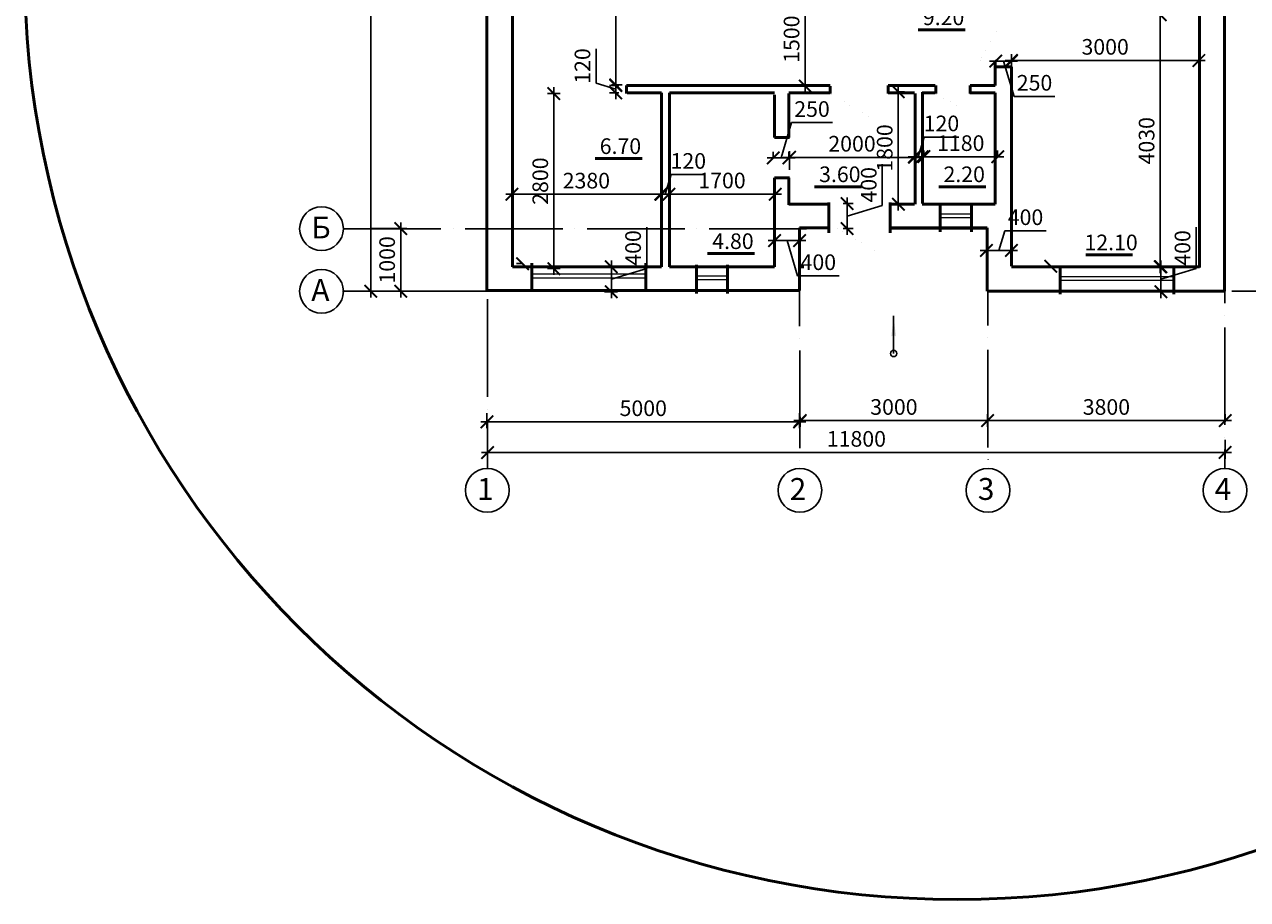
# Model space of a CAD drawing. Units: millimetres. Extents: x -404590 to 95287, y -24500 to 202268.
# Drawn here: x -210210 to -190642, y 115280 to 129275 of the extents above; entities that cross this region are included whole.
import ezdxf

# ---------------------------------------------------------------- set-up
doc = ezdxf.new("R2010")
doc.units = ezdxf.units.MM
doc.linetypes.add('ACAD_ISO04W100', pattern=[30, 24, -3, 0, -3])
doc.styles.add('2.5 мм', font='isocpeui.ttf', dxfattribs={"height": 250})
doc.styles.add('3.5 мм', font='isocpeui.ttf', dxfattribs={"height": 350})
doc.dimstyles.new('100', dxfattribs={"dimtxt": 2.5, "dimasz": 200, "dimexe": 100, "dimexo": 0, "dimgap": 60, "dimtad": 1, "dimdec": 0, "dimtxsty": '2.5 мм', "dimblk": 'ARCHTICK', "dimcen": 200, "dimdle": 100, "dimadec": 0, "dimazin": 0, "dimtfac": 1, "dimtdec": 0, "dimtmove": 1, "dimatfit": 3, "dimfxl": 1.25, "dimarcsym": 0})

# ---------------------------------------------------------------- blocks, each defined once
blk = doc.blocks.new('_ArchTick')
at = {"color": 0, "linetype": 'ByBlock', "const_width": 0.15}
blk.add_lwpolyline([(-0.5, -0.5), (0.5, 0.5)], dxfattribs=at)
blk = doc.blocks.new('*D860')
at = {"color": 0, "lineweight": -2, "transparency": 16777216}
for p, q in [((-202800, 122630), (-202800, 122330)), ((-191000, 122630), (-191000, 122330)), ((-202900, 122430), (-190900, 122430))]:
    blk.add_line(p, q, dxfattribs=at)
at = {"layer": 'Defpoints', "color": 0, "lineweight": 50, "transparency": 16777216}
for p in [(-202800, 122630), (-191000, 122630), (-191000, 122430)]:
    blk.add_point(p, dxfattribs=at)
at = {"color": 0, "lineweight": -2, "transparency": 16777216, "xscale": 200, "yscale": 200, "zscale": 200, "rotation": 180}
blk.add_blockref('_ArchTick', (-202800, 122430), dxfattribs=at)
at = {"color": 0, "lineweight": -2, "transparency": 16777216, "xscale": 200, "yscale": 200, "zscale": 200}
blk.add_blockref('_ArchTick', (-191000, 122430), dxfattribs=at)
at = {"color": 0, "lineweight": 25, "transparency": 16777216, "insert": (-196900, 122615), "char_height": 250, "attachment_point": 5, "style": '2.5 мм'}
blk.add_mtext('11800', dxfattribs=at)
blk = doc.blocks.new('*D861')
at = {"color": 0, "lineweight": -2, "transparency": 16777216}
for p, q in [((-202910, 122920), (-197710, 122920)), ((-202810, 123060), (-202810, 122820)), ((-197810, 123060), (-197810, 122820))]:
    blk.add_line(p, q, dxfattribs=at)
at = {"layer": 'Defpoints', "color": 0, "lineweight": 50, "transparency": 16777216}
for p in [(-202810, 123060), (-197810, 123060), (-197810, 122920)]:
    blk.add_point(p, dxfattribs=at)
at = {"color": 0, "lineweight": -2, "transparency": 16777216, "xscale": 200, "yscale": 200, "zscale": 200, "rotation": 180}
blk.add_blockref('_ArchTick', (-202810, 122920), dxfattribs=at)
at = {"color": 0, "lineweight": -2, "transparency": 16777216, "xscale": 200, "yscale": 200, "zscale": 200}
blk.add_blockref('_ArchTick', (-197810, 122920), dxfattribs=at)
at = {"color": 0, "lineweight": 25, "transparency": 16777216, "insert": (-200310, 123105), "char_height": 250, "attachment_point": 5, "style": '2.5 мм'}
blk.add_mtext('5000', dxfattribs=at)
blk = doc.blocks.new('*D862')
at = {"color": 0, "lineweight": -2, "transparency": 16777216}
for p, q in [((-197900, 122940), (-194700, 122940)), ((-197800, 123000), (-197800, 122840)), ((-194800, 123000), (-194800, 122840))]:
    blk.add_line(p, q, dxfattribs=at)
at = {"layer": 'Defpoints', "color": 0, "lineweight": 50, "transparency": 16777216}
for p in [(-197800, 123000), (-194800, 123000), (-194800, 122940)]:
    blk.add_point(p, dxfattribs=at)
at = {"color": 0, "lineweight": -2, "transparency": 16777216, "xscale": 200, "yscale": 200, "zscale": 200, "rotation": 180}
blk.add_blockref('_ArchTick', (-197800, 122940), dxfattribs=at)
at = {"color": 0, "lineweight": -2, "transparency": 16777216, "xscale": 200, "yscale": 200, "zscale": 200}
blk.add_blockref('_ArchTick', (-194800, 122940), dxfattribs=at)
at = {"color": 0, "lineweight": 25, "transparency": 16777216, "insert": (-196300, 123125), "char_height": 250, "attachment_point": 5, "style": '2.5 мм'}
blk.add_mtext('3000', dxfattribs=at)
blk = doc.blocks.new('*D863')
at = {"color": 0, "lineweight": -2, "transparency": 16777216}
for p, q in [((-194900, 122940), (-190900, 122940)), ((-194800, 122920), (-194800, 123040)), ((-191000, 122920), (-191000, 123040))]:
    blk.add_line(p, q, dxfattribs=at)
at = {"layer": 'Defpoints', "color": 0, "lineweight": 50, "transparency": 16777216}
for p in [(-194800, 122920), (-191000, 122940), (-191000, 122920)]:
    blk.add_point(p, dxfattribs=at)
at = {"color": 0, "lineweight": -2, "transparency": 16777216, "xscale": 200, "yscale": 200, "zscale": 200, "rotation": 180}
blk.add_blockref('_ArchTick', (-194800, 122940), dxfattribs=at)
at = {"color": 0, "lineweight": -2, "transparency": 16777216, "xscale": 200, "yscale": 200, "zscale": 200}
blk.add_blockref('_ArchTick', (-191000, 122940), dxfattribs=at)
at = {"color": 0, "lineweight": 25, "transparency": 16777216, "insert": (-192900, 123125), "char_height": 250, "attachment_point": 5, "style": '2.5 мм'}
blk.add_mtext('3800', dxfattribs=at)
blk = doc.blocks.new('*D864')
at = {"color": 0, "lineweight": -2, "transparency": 16777216}
for p, q in [((-204670, 124910), (-204670, 134710)), ((-205120, 134610), (-204570, 134610)), ((-205120, 125010), (-204570, 125010))]:
    blk.add_line(p, q, dxfattribs=at)
at = {"layer": 'Defpoints', "color": 0, "lineweight": 50, "transparency": 16777216}
for p in [(-205120, 134610), (-204670, 134610), (-205120, 125010)]:
    blk.add_point(p, dxfattribs=at)
at = {"color": 0, "lineweight": -2, "transparency": 16777216, "xscale": 200, "yscale": 200, "zscale": 200}
for p, rotation in [((-204670, 134610), 90), ((-204670, 125010), 270)]:
    blk.add_blockref('_ArchTick', p, dxfattribs=dict(at, rotation=rotation))
at = {"color": 0, "lineweight": 25, "transparency": 16777216, "insert": (-204855, 129810), "char_height": 250, "attachment_point": 5, "rotation": 90, "style": '2.5 мм'}
blk.add_mtext('9600', dxfattribs=at)
blk = doc.blocks.new('*D871')
at = {"color": 0, "lineweight": -2, "transparency": 16777216}
for p, q in [((-204190, 124910), (-204190, 126110)), ((-204670, 126010), (-204090, 126010)), ((-204670, 125010), (-204090, 125010))]:
    blk.add_line(p, q, dxfattribs=at)
at = {"layer": 'Defpoints', "color": 0, "lineweight": 50, "transparency": 16777216}
for p in [(-204670, 126010), (-204190, 126010), (-204670, 125010)]:
    blk.add_point(p, dxfattribs=at)
at = {"color": 0, "lineweight": -2, "transparency": 16777216, "xscale": 200, "yscale": 200, "zscale": 200}
for p, rotation in [((-204190, 126010), 90), ((-204190, 125010), 270)]:
    blk.add_blockref('_ArchTick', p, dxfattribs=dict(at, rotation=rotation))
at = {"color": 0, "lineweight": 25, "transparency": 16777216, "insert": (-204375, 125510), "char_height": 250, "attachment_point": 5, "rotation": 90, "style": '2.5 мм'}
blk.add_mtext('1000', dxfattribs=at)
blk = doc.blocks.new('*D877')
at = {"color": 0, "lineweight": -2, "transparency": 16777216}
for p, q in [((-191465, 125370), (-191465, 126033)), ((-192030, 124900), (-192030, 125500)), ((-192060, 125400), (-191930, 125400)), ((-192030, 125200), (-191465, 125370)), ((-192060, 125000), (-191930, 125000))]:
    blk.add_line(p, q, dxfattribs=at)
at = {"layer": 'Defpoints', "color": 0, "lineweight": 50, "transparency": 16777216}
for p in [(-192060, 125400), (-192030, 125400), (-192060, 125000)]:
    blk.add_point(p, dxfattribs=at)
at = {"color": 0, "lineweight": -2, "transparency": 16777216, "xscale": 200, "yscale": 200, "zscale": 200}
for p, rotation in [((-192030, 125400), 90), ((-192030, 125000), 270)]:
    blk.add_blockref('_ArchTick', p, dxfattribs=dict(at, rotation=rotation))
at = {"color": 0, "lineweight": 25, "transparency": 16777216, "insert": (-191650, 125701), "char_height": 250, "attachment_point": 5, "rotation": 90, "style": '2.5 мм'}
blk.add_mtext('400', dxfattribs=at)
blk = doc.blocks.new('*D878')
at = {"color": 0, "lineweight": -2, "transparency": 16777216}
for p, q in [((-194620, 125660), (-194526, 125975)), ((-194526, 125975), (-193862, 125975)), ((-194920, 125660), (-194320, 125660)), ((-194820, 125580), (-194820, 125760)), ((-194420, 125580), (-194420, 125760))]:
    blk.add_line(p, q, dxfattribs=at)
at = {"layer": 'Defpoints', "color": 0, "lineweight": 50, "transparency": 16777216}
for p in [(-194420, 125660), (-194820, 125580), (-194420, 125580)]:
    blk.add_point(p, dxfattribs=at)
at = {"color": 0, "lineweight": -2, "transparency": 16777216, "xscale": 200, "yscale": 200, "zscale": 200, "rotation": 180}
blk.add_blockref('_ArchTick', (-194820, 125660), dxfattribs=at)
at = {"color": 0, "lineweight": -2, "transparency": 16777216, "xscale": 200, "yscale": 200, "zscale": 200}
blk.add_blockref('_ArchTick', (-194420, 125660), dxfattribs=at)
at = {"color": 0, "lineweight": 25, "transparency": 16777216, "insert": (-194194, 126160), "char_height": 250, "attachment_point": 5, "style": '2.5 мм'}
blk.add_mtext('400', dxfattribs=at)
blk = doc.blocks.new('*D867')
at = {"color": 0, "lineweight": -2, "transparency": 16777216}
for p, q in [((-196485, 126380), (-196485, 127043)), ((-197110, 126410), (-196950, 126410)), ((-197050, 125910), (-197050, 126510)), ((-197050, 126210), (-196485, 126380)), ((-197110, 126010), (-196950, 126010))]:
    blk.add_line(p, q, dxfattribs=at)
at = {"layer": 'Defpoints', "color": 0, "lineweight": 50, "transparency": 16777216}
for p in [(-197110, 126410), (-197050, 126410), (-197110, 126010)]:
    blk.add_point(p, dxfattribs=at)
at = {"color": 0, "lineweight": -2, "transparency": 16777216, "xscale": 200, "yscale": 200, "zscale": 200}
for p, rotation in [((-197050, 126410), 90), ((-197050, 126010), 270)]:
    blk.add_blockref('_ArchTick', p, dxfattribs=dict(at, rotation=rotation))
at = {"color": 0, "lineweight": 25, "transparency": 16777216, "insert": (-196670, 126711), "char_height": 250, "attachment_point": 5, "rotation": 90, "style": '2.5 мм'}
blk.add_mtext('400', dxfattribs=at)
blk = doc.blocks.new('*D868')
at = {"color": 0, "lineweight": -2, "transparency": 16777216}
for p, q in [((-198210, 125900), (-198210, 125720)), ((-197810, 125900), (-197810, 125720)), ((-197710, 125820), (-198310, 125820)), ((-198010, 125820), (-197840, 125255)), ((-197840, 125255), (-197177, 125255))]:
    blk.add_line(p, q, dxfattribs=at)
at = {"layer": 'Defpoints', "color": 0, "lineweight": 50, "transparency": 16777216}
for p in [(-198210, 125900), (-197810, 125900), (-198210, 125820)]:
    blk.add_point(p, dxfattribs=at)
at = {"color": 0, "lineweight": -2, "transparency": 16777216, "xscale": 200, "yscale": 200, "zscale": 200, "rotation": 180}
blk.add_blockref('_ArchTick', (-198210, 125820), dxfattribs=at)
at = {"color": 0, "lineweight": -2, "transparency": 16777216, "xscale": 200, "yscale": 200, "zscale": 200}
blk.add_blockref('_ArchTick', (-197810, 125820), dxfattribs=at)
at = {"color": 0, "lineweight": 25, "transparency": 16777216, "insert": (-197509, 125440), "char_height": 250, "attachment_point": 5, "style": '2.5 мм'}
blk.add_mtext('400', dxfattribs=at)
blk = doc.blocks.new('*D869')
at = {"color": 0, "lineweight": -2, "transparency": 16777216}
for p, q in [((-200255, 125370), (-200255, 126033)), ((-200820, 124900), (-200820, 125500)), ((-200930, 125400), (-200720, 125400)), ((-200820, 125200), (-200255, 125370)), ((-200930, 125000), (-200720, 125000))]:
    blk.add_line(p, q, dxfattribs=at)
at = {"layer": 'Defpoints', "color": 0, "lineweight": 50, "transparency": 16777216}
for p in [(-200930, 125400), (-200820, 125400), (-200930, 125000)]:
    blk.add_point(p, dxfattribs=at)
at = {"color": 0, "lineweight": -2, "transparency": 16777216, "xscale": 200, "yscale": 200, "zscale": 200}
for p, rotation in [((-200820, 125400), 90), ((-200820, 125000), 270)]:
    blk.add_blockref('_ArchTick', p, dxfattribs=dict(at, rotation=rotation))
at = {"color": 0, "lineweight": 25, "transparency": 16777216, "insert": (-200440, 125701), "char_height": 250, "attachment_point": 5, "rotation": 90, "style": '2.5 мм'}
blk.add_mtext('400', dxfattribs=at)
blk = doc.blocks.new('*D870')
at = {"color": 0, "lineweight": -2, "transparency": 16777216}
for p, q in [((-198105, 127140), (-197936, 127705)), ((-197936, 127705), (-197284, 127705)), ((-198230, 127140), (-198230, 127240)), ((-197980, 127140), (-197980, 127240)), ((-198330, 127140), (-197880, 127140))]:
    blk.add_line(p, q, dxfattribs=at)
at = {"layer": 'Defpoints', "color": 0, "lineweight": 50, "transparency": 16777216}
for p in [(-198230, 127140), (-197980, 127140), (-197980, 127140)]:
    blk.add_point(p, dxfattribs=at)
at = {"color": 0, "lineweight": -2, "transparency": 16777216, "xscale": 200, "yscale": 200, "zscale": 200, "rotation": 180}
blk.add_blockref('_ArchTick', (-198230, 127140), dxfattribs=at)
at = {"color": 0, "lineweight": -2, "transparency": 16777216, "xscale": 200, "yscale": 200, "zscale": 200}
blk.add_blockref('_ArchTick', (-197980, 127140), dxfattribs=at)
at = {"color": 0, "lineweight": 25, "transparency": 16777216, "insert": (-197610, 127890), "char_height": 250, "attachment_point": 5, "style": '2.5 мм'}
blk.add_mtext('250', dxfattribs=at)
blk = doc.blocks.new('*D856')
at = {"color": 0, "lineweight": -2, "transparency": 16777216}
for p, q in [((-194320, 128690), (-194770, 128690)), ((-194670, 128710), (-194670, 128590)), ((-194545, 128690), (-194376, 128125)), ((-194420, 128710), (-194420, 128590)), ((-194376, 128125), (-193724, 128125))]:
    blk.add_line(p, q, dxfattribs=at)
at = {"layer": 'Defpoints', "color": 0, "lineweight": 50, "transparency": 16777216}
for p in [(-194670, 128710), (-194670, 128690), (-194420, 128710)]:
    blk.add_point(p, dxfattribs=at)
at = {"color": 0, "lineweight": -2, "transparency": 16777216, "xscale": 200, "yscale": 200, "zscale": 200, "rotation": 180}
blk.add_blockref('_ArchTick', (-194670, 128690), dxfattribs=at)
at = {"color": 0, "lineweight": -2, "transparency": 16777216, "xscale": 200, "yscale": 200, "zscale": 200}
blk.add_blockref('_ArchTick', (-194420, 128690), dxfattribs=at)
at = {"color": 0, "lineweight": 25, "transparency": 16777216, "insert": (-194050, 128310), "char_height": 250, "attachment_point": 5, "style": '2.5 мм'}
blk.add_mtext('250', dxfattribs=at)
blk = doc.blocks.new('*D857')
at = {"color": 0, "lineweight": -2, "transparency": 16777216}
for p, q in [((-201065, 128334), (-201065, 128887)), ((-200750, 128080), (-200750, 128400)), ((-200750, 128240), (-201065, 128334)), ((-200700, 128300), (-200850, 128300)), ((-200700, 128180), (-200850, 128180))]:
    blk.add_line(p, q, dxfattribs=at)
at = {"layer": 'Defpoints', "color": 0, "lineweight": 50, "transparency": 16777216}
for p in [(-200750, 128300), (-200700, 128300), (-200700, 128180)]:
    blk.add_point(p, dxfattribs=at)
at = {"color": 0, "lineweight": -2, "transparency": 16777216, "xscale": 200, "yscale": 200, "zscale": 200}
for p, rotation in [((-200750, 128300), 90), ((-200750, 128180), 270)]:
    blk.add_blockref('_ArchTick', p, dxfattribs=dict(at, rotation=rotation))
at = {"color": 0, "lineweight": 25, "transparency": 16777216, "insert": (-201250, 128611), "char_height": 250, "attachment_point": 5, "rotation": 90, "style": '2.5 мм'}
blk.add_mtext('120', dxfattribs=at)
blk = doc.blocks.new('*D858')
at = {"color": 0, "lineweight": -2, "transparency": 16777216}
for p, q in [((-197970, 126950), (-197970, 127250)), ((-195970, 126950), (-195970, 127250)), ((-198070, 127150), (-195870, 127150))]:
    blk.add_line(p, q, dxfattribs=at)
at = {"layer": 'Defpoints', "color": 0, "lineweight": 50, "transparency": 16777216}
for p in [(-195970, 127150), (-197970, 126950), (-195970, 126950)]:
    blk.add_point(p, dxfattribs=at)
at = {"color": 0, "lineweight": -2, "transparency": 16777216, "xscale": 200, "yscale": 200, "zscale": 200, "rotation": 180}
blk.add_blockref('_ArchTick', (-197970, 127150), dxfattribs=at)
at = {"color": 0, "lineweight": -2, "transparency": 16777216, "xscale": 200, "yscale": 200, "zscale": 200}
blk.add_blockref('_ArchTick', (-195970, 127150), dxfattribs=at)
at = {"color": 0, "lineweight": 25, "transparency": 16777216, "insert": (-196970, 127335), "char_height": 250, "attachment_point": 5, "style": '2.5 мм'}
blk.add_mtext('2000', dxfattribs=at)
blk = doc.blocks.new('*D859')
at = {"color": 0, "lineweight": -2, "transparency": 16777216}
for p, q in [((-195910, 127160), (-195816, 127475)), ((-195816, 127475), (-195263, 127475)), ((-195970, 127010), (-195970, 127260)), ((-195850, 127010), (-195850, 127260)), ((-196070, 127160), (-195750, 127160))]:
    blk.add_line(p, q, dxfattribs=at)
at = {"layer": 'Defpoints', "color": 0, "lineweight": 50, "transparency": 16777216}
for p in [(-195970, 127010), (-195850, 127160), (-195850, 127010)]:
    blk.add_point(p, dxfattribs=at)
at = {"color": 0, "lineweight": -2, "transparency": 16777216, "xscale": 200, "yscale": 200, "zscale": 200, "rotation": 180}
blk.add_blockref('_ArchTick', (-195970, 127160), dxfattribs=at)
at = {"color": 0, "lineweight": -2, "transparency": 16777216, "xscale": 200, "yscale": 200, "zscale": 200}
blk.add_blockref('_ArchTick', (-195850, 127160), dxfattribs=at)
at = {"color": 0, "lineweight": 25, "transparency": 16777216, "insert": (-195539, 127660), "char_height": 250, "attachment_point": 5, "style": '2.5 мм'}
blk.add_mtext('120', dxfattribs=at)
blk = doc.blocks.new('*D879')
at = {"color": 0, "lineweight": -2, "transparency": 16777216}
for p, q in [((-194420, 128690), (-194420, 128800)), ((-191420, 128690), (-191420, 128800)), ((-194520, 128700), (-191320, 128700))]:
    blk.add_line(p, q, dxfattribs=at)
at = {"layer": 'Defpoints', "color": 0, "lineweight": 50, "transparency": 16777216}
for p in [(-194420, 128690), (-191420, 128700), (-191420, 128690)]:
    blk.add_point(p, dxfattribs=at)
at = {"color": 0, "lineweight": -2, "transparency": 16777216, "xscale": 200, "yscale": 200, "zscale": 200, "rotation": 180}
blk.add_blockref('_ArchTick', (-194420, 128700), dxfattribs=at)
at = {"color": 0, "lineweight": -2, "transparency": 16777216, "xscale": 200, "yscale": 200, "zscale": 200}
blk.add_blockref('_ArchTick', (-191420, 128700), dxfattribs=at)
at = {"color": 0, "lineweight": 25, "transparency": 16777216, "insert": (-192920, 128885), "char_height": 250, "attachment_point": 5, "style": '2.5 мм'}
blk.add_mtext('3000', dxfattribs=at)
blk = doc.blocks.new('*D880')
at = {"color": 0, "lineweight": -2, "transparency": 16777216}
for p, q in [((-199900, 126560), (-199900, 126660)), ((-198200, 126560), (-198200, 126660)), ((-198100, 126560), (-200000, 126560))]:
    blk.add_line(p, q, dxfattribs=at)
at = {"layer": 'Defpoints', "color": 0, "lineweight": 50, "transparency": 16777216}
for p in [(-199900, 126560), (-199900, 126560), (-198200, 126560)]:
    blk.add_point(p, dxfattribs=at)
at = {"color": 0, "lineweight": -2, "transparency": 16777216, "xscale": 200, "yscale": 200, "zscale": 200, "rotation": 180}
blk.add_blockref('_ArchTick', (-199900, 126560), dxfattribs=at)
at = {"color": 0, "lineweight": -2, "transparency": 16777216, "xscale": 200, "yscale": 200, "zscale": 200}
blk.add_blockref('_ArchTick', (-198200, 126560), dxfattribs=at)
at = {"color": 0, "lineweight": 25, "transparency": 16777216, "insert": (-199050, 126747), "char_height": 250, "attachment_point": 5, "style": '2.5 мм'}
blk.add_mtext('1700', dxfattribs=at)
blk = doc.blocks.new('*D881')
at = {"color": 0, "lineweight": -2, "transparency": 16777216}
for p, q in [((-199960, 126560), (-199866, 126875)), ((-199866, 126875), (-199313, 126875)), ((-200020, 126520), (-200020, 126660)), ((-199900, 126520), (-199900, 126660)), ((-199800, 126560), (-200120, 126560))]:
    blk.add_line(p, q, dxfattribs=at)
at = {"layer": 'Defpoints', "color": 0, "lineweight": 50, "transparency": 16777216}
for p in [(-200020, 126560), (-200020, 126520), (-199900, 126520)]:
    blk.add_point(p, dxfattribs=at)
at = {"color": 0, "lineweight": -2, "transparency": 16777216, "xscale": 200, "yscale": 200, "zscale": 200, "rotation": 180}
blk.add_blockref('_ArchTick', (-200020, 126560), dxfattribs=at)
at = {"color": 0, "lineweight": -2, "transparency": 16777216, "xscale": 200, "yscale": 200, "zscale": 200}
blk.add_blockref('_ArchTick', (-199900, 126560), dxfattribs=at)
at = {"color": 0, "lineweight": 25, "transparency": 16777216, "insert": (-199589, 127060), "char_height": 250, "attachment_point": 5, "style": '2.5 мм'}
blk.add_mtext('120', dxfattribs=at)
blk = doc.blocks.new('*D882')
at = {"color": 0, "lineweight": -2, "transparency": 16777216}
for p, q in [((-201740, 125270), (-201740, 128270)), ((-201640, 128170), (-201840, 128170)), ((-201640, 125370), (-201840, 125370))]:
    blk.add_line(p, q, dxfattribs=at)
at = {"layer": 'Defpoints', "color": 0, "lineweight": 50, "transparency": 16777216}
for p in [(-201740, 128170), (-201640, 128170), (-201640, 125370)]:
    blk.add_point(p, dxfattribs=at)
at = {"color": 0, "lineweight": -2, "transparency": 16777216, "xscale": 200, "yscale": 200, "zscale": 200}
for p, rotation in [((-201740, 128170), 90), ((-201740, 125370), 270)]:
    blk.add_blockref('_ArchTick', p, dxfattribs=dict(at, rotation=rotation))
at = {"color": 0, "lineweight": 25, "transparency": 16777216, "insert": (-201925, 126770), "char_height": 250, "attachment_point": 5, "rotation": 90, "style": '2.5 мм'}
blk.add_mtext('2800', dxfattribs=at)
blk = doc.blocks.new('*D883')
at = {"color": 0, "lineweight": -2, "transparency": 16777216}
for p, q in [((-200750, 128210), (-200750, 134290)), ((-200820, 134190), (-200650, 134190)), ((-200820, 128310), (-200650, 128310))]:
    blk.add_line(p, q, dxfattribs=at)
at = {"layer": 'Defpoints', "color": 0, "lineweight": 50, "transparency": 16777216}
for p in [(-200820, 134190), (-200750, 134190), (-200820, 128310)]:
    blk.add_point(p, dxfattribs=at)
at = {"color": 0, "lineweight": -2, "transparency": 16777216, "xscale": 200, "yscale": 200, "zscale": 200}
for p, rotation in [((-200750, 134190), 90), ((-200750, 128310), 270)]:
    blk.add_blockref('_ArchTick', p, dxfattribs=dict(at, rotation=rotation))
at = {"color": 0, "lineweight": 25, "transparency": 16777216, "insert": (-200935, 131250), "char_height": 250, "attachment_point": 5, "rotation": 90, "style": '2.5 мм'}
blk.add_mtext('5880', dxfattribs=at)
blk = doc.blocks.new('*D885')
at = {"color": 0, "lineweight": -2, "transparency": 16777216}
for p, q in [((-197720, 129790), (-197820, 129790)), ((-197720, 128190), (-197720, 129890)), ((-197720, 128290), (-197820, 128290))]:
    blk.add_line(p, q, dxfattribs=at)
at = {"layer": 'Defpoints', "color": 0, "lineweight": 50, "transparency": 16777216}
for p in [(-197720, 129790), (-197720, 129790), (-197720, 128290)]:
    blk.add_point(p, dxfattribs=at)
at = {"color": 0, "lineweight": -2, "transparency": 16777216, "xscale": 200, "yscale": 200, "zscale": 200}
for p, rotation in [((-197720, 129790), 90), ((-197720, 128290), 270)]:
    blk.add_blockref('_ArchTick', p, dxfattribs=dict(at, rotation=rotation))
at = {"color": 0, "lineweight": 25, "transparency": 16777216, "insert": (-197905, 129040), "char_height": 250, "attachment_point": 5, "rotation": 90, "style": '2.5 мм'}
blk.add_mtext('1500', dxfattribs=at)
blk = doc.blocks.new('*D890')
at = {"color": 0, "lineweight": -2, "transparency": 16777216}
for p, q in [((-192320, 129430), (-191940, 129430)), ((-192040, 125300), (-192040, 129530)), ((-192320, 125400), (-191940, 125400))]:
    blk.add_line(p, q, dxfattribs=at)
at = {"layer": 'Defpoints', "color": 0, "lineweight": 50, "transparency": 16777216}
for p in [(-192320, 129430), (-192040, 129430), (-192320, 125400)]:
    blk.add_point(p, dxfattribs=at)
at = {"color": 0, "lineweight": -2, "transparency": 16777216, "xscale": 200, "yscale": 200, "zscale": 200}
for p, rotation in [((-192040, 129430), 90), ((-192040, 125400), 270)]:
    blk.add_blockref('_ArchTick', p, dxfattribs=dict(at, rotation=rotation))
at = {"color": 0, "lineweight": 25, "transparency": 16777216, "insert": (-192225, 127415), "char_height": 250, "attachment_point": 5, "rotation": 90, "style": '2.5 мм'}
blk.add_mtext('4030', dxfattribs=at)
blk = doc.blocks.new('*D897')
at = {"color": 0, "lineweight": -2, "transparency": 16777216}
for p, q in [((-202410, 126550), (-202410, 126660)), ((-200030, 126550), (-200030, 126660)), ((-199930, 126560), (-202510, 126560))]:
    blk.add_line(p, q, dxfattribs=at)
at = {"layer": 'Defpoints', "color": 0, "lineweight": 50, "transparency": 16777216}
for p in [(-202410, 126560), (-202410, 126550), (-200030, 126550)]:
    blk.add_point(p, dxfattribs=at)
at = {"color": 0, "lineweight": -2, "transparency": 16777216, "xscale": 200, "yscale": 200, "zscale": 200, "rotation": 180}
blk.add_blockref('_ArchTick', (-202410, 126560), dxfattribs=at)
at = {"color": 0, "lineweight": -2, "transparency": 16777216, "xscale": 200, "yscale": 200, "zscale": 200}
blk.add_blockref('_ArchTick', (-200030, 126560), dxfattribs=at)
at = {"color": 0, "lineweight": 25, "transparency": 16777216, "insert": (-201220, 126745), "char_height": 250, "attachment_point": 5, "style": '2.5 мм'}
blk.add_mtext('2380', dxfattribs=at)
blk = doc.blocks.new('*D899')
at = {"color": 0, "lineweight": -2, "transparency": 16777216}
for p, q in [((-196240, 128200), (-196130, 128200)), ((-196230, 126300), (-196230, 128300)), ((-196240, 126400), (-196130, 126400))]:
    blk.add_line(p, q, dxfattribs=at)
at = {"layer": 'Defpoints', "color": 0, "lineweight": 50, "transparency": 16777216}
for p in [(-196240, 128200), (-196230, 128200), (-196240, 126400)]:
    blk.add_point(p, dxfattribs=at)
at = {"color": 0, "lineweight": -2, "transparency": 16777216, "xscale": 200, "yscale": 200, "zscale": 200}
for p, rotation in [((-196230, 128200), 90), ((-196230, 126400), 270)]:
    blk.add_blockref('_ArchTick', p, dxfattribs=dict(at, rotation=rotation))
at = {"color": 0, "lineweight": 25, "transparency": 16777216, "insert": (-196415, 127300), "char_height": 250, "attachment_point": 5, "rotation": 90, "style": '2.5 мм'}
blk.add_mtext('1800', dxfattribs=at)
blk = doc.blocks.new('*D900')
at = {"color": 0, "lineweight": -2, "transparency": 16777216}
for p, q in [((-195820, 127160), (-195820, 127260)), ((-194640, 127160), (-194640, 127260)), ((-195920, 127160), (-194540, 127160))]:
    blk.add_line(p, q, dxfattribs=at)
at = {"layer": 'Defpoints', "color": 0, "lineweight": 50, "transparency": 16777216}
for p in [(-195820, 127160), (-194640, 127160), (-194640, 127160)]:
    blk.add_point(p, dxfattribs=at)
at = {"color": 0, "lineweight": -2, "transparency": 16777216, "xscale": 200, "yscale": 200, "zscale": 200, "rotation": 180}
blk.add_blockref('_ArchTick', (-195820, 127160), dxfattribs=at)
at = {"color": 0, "lineweight": -2, "transparency": 16777216, "xscale": 200, "yscale": 200, "zscale": 200}
blk.add_blockref('_ArchTick', (-194640, 127160), dxfattribs=at)
at = {"color": 0, "lineweight": 25, "transparency": 16777216, "insert": (-195230, 127345), "char_height": 250, "attachment_point": 5, "style": '2.5 мм'}
blk.add_mtext('1180', dxfattribs=at)

msp = doc.modelspace()

# ---------------------------------------------------------------- hatches: boundary and pattern name
at = {"ltscale": 10}
h = msp.add_hatch(color=0, dxfattribs=at)
h.paths.add_polyline_path([(-196304, 124300.6, -0.1615387), (-196268, 124288.6), (-196304, 124612.7), (-196304, 124370.3)])
h.paths.add_polyline_path([(-196304, 124612.7), (-196340, 124288.6, -0.1615387), (-196304, 124300.6)])

# ---------------------------------------------------------------- linework, layer by layer
at = {"lineweight": 50}
for p, q in [((-191010, 136210), (-191010, 125010)), ((-202810, 125020), (-202810, 134630)), ((-202400, 134200), (-202400, 128170)), ((-191410, 129430), (-191410, 125390)), ((-195910, 129190), (-195160, 129190)), ((-194410, 128600), (-194690, 128600)), ((-194680, 128680), (-194680, 128350)), ((-194680, 128300), (-194680, 128600)), ((-194420, 128600), (-194420, 125410)), ((-202400, 128180), (-202400, 125400)), ((-198210, 128300), (-200580, 128300)), ((-200580, 128170), (-200580, 128300)), ((-200020, 128180), (-200570, 128180)), ((-200020, 126560), (-200020, 128180)), ((-198210, 128180), (-199890, 128180)), ((-199890, 126560), (-199890, 128180)), ((-199890, 128180), (-199890, 125400)), ((-197320, 128300), (-198240, 128300)), ((-197320, 128180), (-197980, 128180)), ((-197320, 128170), (-197320, 128290)), ((-195970, 128300), (-196390, 128300)), ((-196390, 128170), (-196390, 128300)), ((-195970, 128180), (-196390, 128180)), ((-195640, 128300), (-195970, 128300)), ((-195640, 128180), (-195850, 128180)), ((-195840, 128190), (-195840, 126410)), ((-195630, 128170), (-195630, 128300)), ((-194680, 128180), (-195084.3, 128180)), ((-195080, 128170), (-195080, 128300)), ((-194680, 128300), (-195077.4, 128300)), ((-194680, 126400), (-194680, 128180)), ((-200020, 128170), (-200020, 125400)), ((-198210, 128150), (-198210, 127470)), ((-197980, 128170), (-197980, 127470)), ((-195960, 128170), (-195960, 126400)), ((-194680, 127900), (-194680, 126410)), ((-198210, 127470), (-197970, 127470)), ((-201080, 127130), (-200330, 127130)), ((-198210, 126820), (-198210, 125400)), ((-198210, 126820), (-197970, 126820)), ((-197980, 126820), (-197980, 126390)), ((-197570, 126680), (-196820, 126680)), ((-195580, 126680), (-194830, 126680)), ((-197340, 126430), (-197340, 125940)), ((-196360, 126430), (-196360, 125940)), ((-195560, 126420), (-195560, 125960)), ((-195060, 126420), (-195060, 125960)), ((-197340, 126400), (-197980, 126400)), ((-197980, 126400), (-197340, 126400)), ((-195970, 126400), (-196360, 126400)), ((-196360, 126400), (-195970, 126400)), ((-195680, 126400), (-195850, 126400)), ((-195850, 126400), (-194680, 126400)), ((-194420, 125660), (-194420, 126390)), ((-197340, 126020), (-197810, 126020)), ((-197810, 126020), (-197810, 125020)), ((-194810, 126020), (-196360, 126020)), ((-194810, 125010), (-194810, 126020)), ((-202090, 125460), (-202090, 125000)), ((-200270, 125460), (-200270, 125000)), ((-199280, 125610), (-198530, 125610)), ((-193230, 125590), (-192480, 125590)), ((-200200, 125400), (-202400, 125400)), ((-202400, 125400), (-200020, 125400)), ((-199890, 125400), (-198210, 125400)), ((-199460, 125430), (-199460, 124970)), ((-198960, 125430), (-198960, 124970)), ((-197810, 125400), (-197740, 125400)), ((-192720, 125400), (-194420, 125400)), ((-194420, 125400), (-191410, 125400)), ((-193640, 125420), (-193640, 124960)), ((-191820, 125420), (-191820, 124960)), ((-197810, 125020), (-202810, 125020)), ((-191010, 125010), (-194810, 125010))]:
    msp.add_line(p, q, dxfattribs=at)
at = {"linetype": 'ACAD_ISO04W100', "ltscale": 65}
for p, q in [((-202804.1, 134630), (-202804.1, 122175.6)), ((-191004.1, 132230), (-191004.1, 122175.6)), ((-194800, 126020), (-194794.1, 122175.6)), ((-205107.4, 126008), (-197340, 126008)), ((-197810, 126010), (-197804.1, 122175.6)), ((-196360, 126008), (-194794.1, 126008)), ((-205107.4, 125008), (-197804.1, 125008)), ((-204577.4, 125008), (-197804.1, 125008)), ((-194794.1, 125008), (-188740, 125008)), ((-194794.1, 125008), (-188820, 125008))]:
    msp.add_line(p, q, dxfattribs=at)
at = {"lineweight": 15}
for p, q in [((-195070, 126240), (-195570, 126240)), ((-195070, 126180), (-195570, 126180)), ((-200270, 125280), (-202090, 125280)), ((-198970, 125250), (-199470, 125250)), ((-191820, 125240), (-193640, 125240)), ((-200270, 125220), (-202090, 125220)), ((-198970, 125190), (-199470, 125190)), ((-191820, 125180), (-193640, 125180))]:
    msp.add_line(p, q, dxfattribs=at)
for p, q in [((-202240, 125450), (-202340, 125450)), ((-193790, 125410), (-193890, 125410))]:
    msp.add_line(p, q)
at = {"color": 0, "ltscale": 10}
msp.add_line((-196304, 124612.7), (-196304, 124012.7), dxfattribs=at)
at = {"lineweight": 50, "const_width": 0.2}
for points in [[(-194610, 129260), (-194930, 128680)], [(-198020, 127460), (-197760, 126940)], [(-202090, 124980), (-202090, 125450)], [(-200270, 125040), (-200270, 125460)], [(-193640, 124940), (-193640, 125410)], [(-191820, 125000), (-191820, 125420)], [(-197810, 125010), (-197810, 124140), (-194780, 124140), (-194780, 125060)], [(-197800, 124570), (-194790, 124570)]]:
    msp.add_lwpolyline(points, dxfattribs=at)
at = {"lineweight": 25, "const_width": 0.2}
for points in [[(-197320, 128310), (-197320, 128170), (-196590, 127740)], [(-195640, 128310), (-195640, 128170), (-195240, 127950)], [(-197340, 126230), (-197340, 126090), (-196610, 125660)]]:
    msp.add_lwpolyline(points, dxfattribs=at)
at = {"const_width": 0.2}
for points in [[(-195570, 125960), (-195570, 126440)], [(-195060, 125960), (-195060, 126440)], [(-199470, 124970), (-199470, 125450)], [(-198960, 124970), (-198960, 125450)]]:
    msp.add_lwpolyline(points, dxfattribs=at)
at = {"lineweight": 50}
msp.add_circle((-195290, 130200), 14920, dxfattribs=at)
at = {"lineweight": 25}
for centre in [(-205457.4, 126008), (-205457.4, 125008), (-202804.1, 121825.6), (-197804.1, 121825.6), (-194794.1, 121825.6), (-191004.1, 121825.6)]:
    msp.add_circle(centre, 350, dxfattribs=at)
at = {"color": 0, "ltscale": 10}
msp.add_circle((-196304, 124012.7), 50, dxfattribs=at)

# ---------------------------------------------------------------- block references
at = {"xscale": 200, "yscale": 200, "zscale": 200, "rotation": 270}
for p in [(-202240, 125450), (-193790, 125410)]:
    msp.add_blockref('_ArchTick', p, dxfattribs=at)

# ---------------------------------------------------------------- texts
at = {"lineweight": 25, "style": '3.5 мм'}
for s, p in [('Б', (-205620.5, 125853.6)), ('А', (-205620.5, 124853.6)), ('1', (-202967.2, 121671.3)), ('2', (-197967.2, 121671.3)), ('3', (-194957.2, 121671.3)), ('4', (-191167.2, 121671.3))]:
    msp.add_text(s, height=350, dxfattribs=at).set_placement(p)
at = {"char_height": 250, "attachment_point": 5, "style": '2.5 мм'}
for s, insert in [('9.20', (-195505, 129356.6)), ('6.70', (-200675, 127296.6)), ('4.80', (-198875, 125776.6)), ('12.10', (-192825, 125756.6))]:
    msp.add_mtext(s, dxfattribs=dict(at, insert=insert))
at = {"lineweight": 25, "char_height": 250, "attachment_point": 5, "style": '2.5 мм'}
for s, insert in [('3.60', (-197165, 126846.6)), ('2.20', (-195175, 126846.6))]:
    msp.add_mtext(s, dxfattribs=dict(at, insert=insert))

# ---------------------------------------------------------------- dimensions: what is measured, and where the dimension line sits
at = {"lineweight": 25}
for base, p1, p2, picture, middle in [((-204670, 134610), (-205120, 125010), (-205120, 134610), '*D864', (-204855, 129810)), ((-200750, 134190), (-200820, 128310), (-200820, 134190), '*D883', (-200935, 131250)), ((-197720, 129790), (-197720, 128290), (-197720, 129790), '*D885', (-197905, 129040)), ((-192040, 129430), (-192320, 125400), (-192320, 129430), '*D890', (-192225, 127415)), ((-200750, 128300), (-200700, 128180), (-200700, 128300), '*D857', (-201250, 128394.5)), ((-201740, 128170), (-201640, 125370), (-201640, 128170), '*D882', (-201925, 126770)), ((-196230, 128200), (-196240, 126400), (-196240, 128200), '*D899', (-196415, 127300)), ((-197050, 126410), (-197110, 126010), (-197110, 126410), '*D867', (-196670, 126439.5)), ((-204190, 126010), (-204670, 125010), (-204670, 126010), '*D871', (-204375, 125510)), ((-200820, 125400), (-200930, 125000), (-200930, 125400), '*D869', (-200440, 125429.5)), ((-192030, 125400), (-192060, 125000), (-192060, 125400), '*D877', (-191650, 125429.5))]:
    dim = msp.add_linear_dim(base=base, p1=p1, p2=p2, angle=90, dimstyle='100', dxfattribs=at)
    dim.commit()
    dim.dimension.update_dxf_attribs({"geometry": picture, "text_midpoint": middle})
for base, p1, p2, picture, middle in [((-191420, 128700), (-194420, 128690), (-191420, 128690), '*D879', (-192920, 128885)), ((-194670, 128690), (-194420, 128710), (-194670, 128710), '*D856', (-194315.5, 128310)), ((-197980, 127140), (-198230, 127140), (-197980, 127140), '*D870', (-197875.5, 127890)), ((-195850, 127160), (-195970, 127010), (-195850, 127010), '*D859', (-195755.5, 127660)), ((-195970, 127150), (-197970, 126950), (-195970, 126950), '*D858', (-196970, 127335)), ((-194640, 127160), (-195820, 127160), (-194640, 127160), '*D900', (-195230, 127345)), ((-200020, 126560), (-199900, 126520), (-200020, 126520), '*D881', (-199805.5, 127060)), ((-202410, 126560), (-200030, 126550), (-202410, 126550), '*D897', (-201220, 126745)), ((-199900, 126560), (-198200, 126560), (-199900, 126560), '*D880', (-199050, 126746.6)), ((-194420, 125660), (-194820, 125580), (-194420, 125580), '*D878', (-194465.5, 126160)), ((-198210, 125820), (-197810, 125900), (-198210, 125900), '*D868', (-197780.5, 125440)), ((-194800, 122940), (-197800, 123000), (-194800, 123000), '*D862', (-196300, 123125)), ((-191000, 122940), (-194800, 122920), (-191000, 122920), '*D863', (-192900, 123125)), ((-197810, 122920), (-202810, 123060), (-197810, 123060), '*D861', (-200310, 123105)), ((-191000, 122430), (-202800, 122630), (-191000, 122630), '*D860', (-196900, 122615))]:
    dim = msp.add_linear_dim(base=base, p1=p1, p2=p2, dimstyle='100', dxfattribs=at)
    dim.commit()
    dim.dimension.update_dxf_attribs({"geometry": picture, "text_midpoint": middle})

doc.saveas('drawing.dxf')
